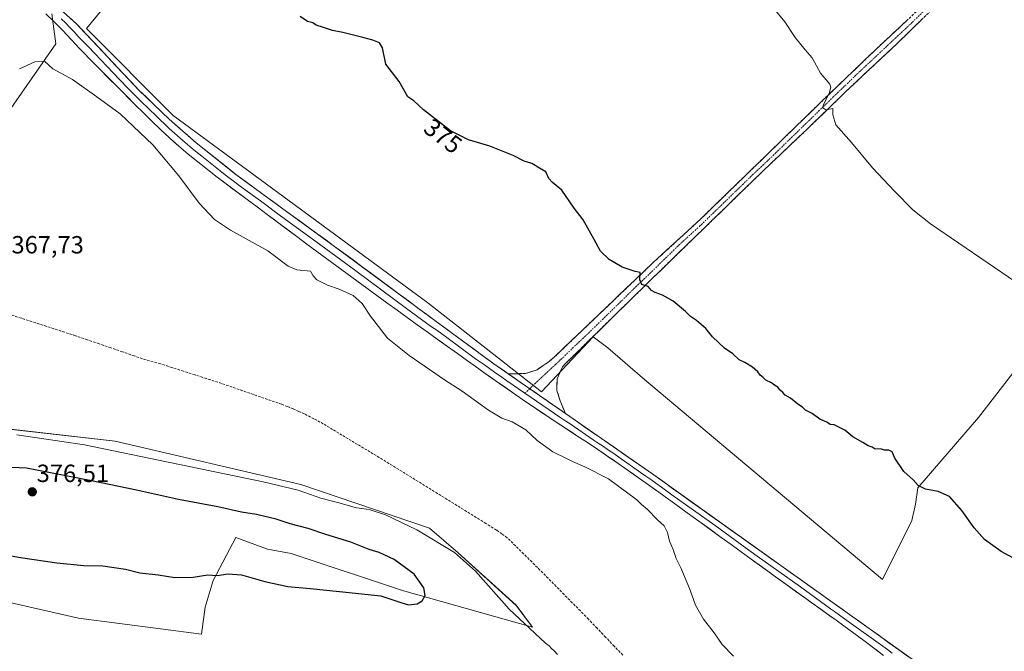
# Model space of a CAD drawing. Units: metres. Extents: x 587388 to 590845, y 4696594 to 4698951.
# Drawn here: x 589358 to 589754, y 4697411 to 4697665 of the extents above; entities that cross this region are included whole.
import ezdxf
from ezdxf.enums import TextEntityAlignment as Align

# ---------------------------------------------------------------- set-up
doc = ezdxf.new("R2010")
doc.units = ezdxf.units.M
doc.header["$MEASUREMENT"] = 0
doc.linetypes.add('TRAZO_Y_PUNTO', pattern=[1, 0.5, -0.25, 0, -0.25])
doc.linetypes.add('TRAZOSX2', pattern=[1.5, 1, -0.5])
for name, color, linetype, lineweight in [('Camino', 19, 'TRAZOSX2', 0), ('Camino Cxs', 19, 'Continuous', 0), ('Camino eje', 19, 'TRAZO_Y_PUNTO', 0), ('Carátula', 7, 'Continuous', 5), ('Corriente artificial lineal', 5, 'TRAZOSX2', 13), ('Cultivos herbáceos CxS', 92, 'Continuous', 0), ('Cultivos leñosos CxS', 92, 'Continuous', 0), ('Curva de nivel maestra', 36, 'Continuous', 30), ('Curva de nivel normal', 36, 'Continuous', 0), ('Layer 0', 7, 'Continuous', 0), ('Matorral CxS', 135, 'Continuous', 0), ('Punto de cota en terreno', 7, 'Continuous', 0), ('Rótulo de curva de nivel directora', 19, 'Continuous', 0), ('Rótulo de punto de cota en terreno', 19, 'Continuous', 0)]:
    doc.layers.add(name, color=color, linetype=linetype, lineweight=lineweight)
doc.styles.add('Arial', font='txt', dxfattribs={"height": 0.2})

# ---------------------------------------------------------------- blocks, each defined once
blk = doc.blocks.new('*U150')
at = {"layer": 'Cultivos herbáceos CxS', "color": 92, "linetype": 'Continuous', "lineweight": 0}
for points in [[(589294.4251, 4697444.0113, 374.1265), (589381.6629, 4697424.0839, 372.8229), (589431.1675, 4697417.6637, 372.8765), (589432.5545, 4697428.6041, 373.747), (589435.7801, 4697439.3559, 374.6686), (589444.9193, 4697456.5587, 375.8704), (589457.7211, 4697451.9049, 375.6748), (589467.2761, 4697450.2079, 375.68), (589512.0129, 4697435.3037, 375.1464), (589564.3625, 4697420.5643, 370.1383), (589557.8297, 4697429.3143, 369.7081), (589534.5339, 4697450.4021, 370.0933), (589522.9003, 4697460.3113, 369.7113), (589471.1433, 4697477.9685, 369.9296), (589396.4317, 4697495.3521, 369.5681), (589335.6197, 4697502.3055, 370.1822)], [(589194.6193, 4697727.3359, 369.0544), (589131.0229, 4697627.9383, 366.1834), (589130.7581, 4697623.7039, 366.0806), (589131.5521, 4697619.2051, 365.805), (589177.3355, 4697605.1785, 366.1823), (589308.7175, 4697563.9959, 366.9759), (589372.4337, 4697655.3893, 370.4438), (589370.8671, 4697667.4011, 371.1986)], [(589442.3993, 4697731.4125, 375.5568), (589384.8505, 4697661.4879, 371.3298), (589419.7901, 4697626.5257, 371.3537), (589522.2261, 4697551.1245, 371.6396), (589568.0467, 4697515.2835, 371.1594), (589588.8437, 4697537.4003, 372.7265), (589594.7971, 4697532.9777, 372.7029), (589608.7449, 4697520.9007, 372.3414), (589705.3595, 4697439.7641, 372.8191), (589717.0963, 4697463.4073, 374.0886), (589718.6273, 4697470.0409, 374.3643), (589719.5205, 4697476.6691, 374.8266), (589743.9415, 4697504.9051, 377.0268), (589760.1231, 4697525.7675, 378.7526), (589765.0769, 4697544.2583, 379.4151), (589789.7301, 4697520.9305, 379.4822), (589800.4141, 4697511.7727, 379.5868), (589805.9075, 4697517.2659, 379.9043), (589880.0259, 4697454.8657, 379.3121), (589889.9479, 4697462.1419, 379.843), (589932.2813, 4697504.4753, 383.4205), (589954.7709, 4697525.9727, 385.3256), (589904.2023, 4697567.4809, 385.8492), (590088.8853, 4697788.7889, 402.4055)]]:
    blk.add_polyline3d(points, dxfattribs=at)
blk = doc.blocks.new('*U155')
at = {"layer": 'Cultivos leñosos CxS', "color": 92, "linetype": 'Continuous', "lineweight": 0}
for points in [[(589370.8671, 4697667.4011, 371.1986), (589372.4337, 4697655.3893, 370.4438), (589308.7175, 4697563.9959, 366.9759)], [(589760.1231, 4697525.7675, 378.7526), (589743.9415, 4697504.9051, 377.0268), (589719.5205, 4697476.6691, 374.8266), (589718.6273, 4697470.0409, 374.3643), (589717.0963, 4697463.4073, 374.0886), (589705.3595, 4697439.7641, 372.8191), (589705.3595, 4697439.7641, 372.8191), (589608.7449, 4697520.9007, 372.3414), (589594.7971, 4697532.9777, 372.7029), (589588.8437, 4697537.4003, 372.7265), (589568.0467, 4697515.2835, 371.1594), (589522.2261, 4697551.1245, 371.6396), (589419.7901, 4697626.5257, 371.3537), (589384.8505, 4697661.4879, 371.3298), (589442.3993, 4697731.4125, 375.5568)]]:
    blk.add_polyline3d(points, dxfattribs=at)
blk = doc.blocks.new('*U160')
at = {"layer": 'Matorral CxS', "color": 135, "linetype": 'Continuous', "lineweight": 0}
blk.add_polyline3d([(589335.6197, 4697502.3055, 370.1822), (589396.4317, 4697495.3521, 369.5681), (589471.1433, 4697477.9685, 369.9296), (589522.9003, 4697460.3113, 369.7113), (589534.5339, 4697450.4021, 370.0933), (589557.8297, 4697429.3143, 369.7081), (589564.3625, 4697420.5643, 370.1383), (589512.0129, 4697435.3037, 375.1464), (589467.2761, 4697450.2079, 375.68), (589457.7211, 4697451.9049, 375.6748), (589444.9193, 4697456.5587, 375.8704), (589435.7801, 4697439.3559, 374.6686), (589432.5545, 4697428.6041, 373.747), (589431.1675, 4697417.6637, 372.8765), (589431.1675, 4697417.6637, 372.8765), (589381.6629, 4697424.0839, 372.8229), (589294.4251, 4697444.0113, 374.1265)], dxfattribs=at)
blk = doc.blocks.new('*U179')
at = {"layer": 'Curva de nivel normal', "color": 36, "linetype": 'Continuous', "lineweight": 0}
for points in [[(589357.86, 4697645.34, 370), (589364.08, 4697648.1, 370), (589367.87, 4697648.35, 370), (589371.21, 4697645.26, 370), (589379.22, 4697641, 370), (589389, 4697634.01, 370), (589398.35, 4697627.17, 370), (589411.55, 4697614.7, 370), (589422.04, 4697602.19, 370), (589430.18, 4697591.19, 370), (589436.35, 4697584.59, 370), (589442.76, 4697580.36, 370), (589457.86, 4697572.04, 370), (589466.07, 4697565.82, 370), (589469.52, 4697564.34, 370), (589475.05, 4697563.87, 370), (589476.15, 4697561.97, 370), (589477.59, 4697560.41, 370), (589481.82, 4697558.16, 370), (589486.5, 4697556.65, 370), (589492.16, 4697554.01, 370), (589495.8, 4697550.82, 370), (589499.17, 4697545.66, 370), (589502.41, 4697541.56, 370), (589506.01, 4697536.83, 370), (589514.69, 4697529.84, 370), (589529.02, 4697520.07, 370), (589536.13, 4697515.55, 370), (589546.66, 4697507.83, 370), (589552.09, 4697504.71, 370), (589556.28, 4697503.22, 370), (589561.76, 4697499.97, 370), (589566.3, 4697495.69, 370), (589572.55, 4697491.1, 370), (589577.89, 4697488.6, 370), (589580.49, 4697487.18, 370), (589585.46, 4697485.1, 370), (589595.06, 4697480.21, 370), (589606.38, 4697471.79, 370), (589608.29, 4697469.91, 370), (589610.59, 4697467.97, 370), (589614.8, 4697463.75, 370), (589617.48, 4697461.3, 370), (589618.78, 4697458.6, 370), (589619.54, 4697455.16, 370), (589621.04, 4697451.75, 370), (589622.21, 4697448.17, 370), (589624.29, 4697444.11, 370), (589627.91, 4697435.4, 370), (589630, 4697429.34, 370), (589633.25, 4697423.81, 370), (589637.54, 4697418.21, 370), (589640.73, 4697413.55, 370), (589645.39, 4697408.88, 370)], [(589574.42, 4697409.57, 370), (589573.17, 4697410.99, 370), (589572.05, 4697411.87, 370), (589571.14, 4697412.96, 370), (589569.66, 4697414.14, 370), (589555, 4697427.72, 370), (589541.51, 4697443.1, 370), (589532.96, 4697450.55, 370), (589517.78, 4697459.71, 370), (589505.22, 4697465.78, 370), (589498.58, 4697467.84, 370), (589493.6, 4697468.58, 370), (589486.38, 4697470.56, 370), (589479.17, 4697472.42, 370), (589470.06, 4697475.72, 370), (589455.92, 4697479.08, 370), (589384.06, 4697493.96, 370), (589356.83, 4697497.94, 370)]]:
    blk.add_polyline3d(points, dxfattribs=at)
blk = doc.blocks.new('*U194')
at = {"layer": 'Curva de nivel maestra', "color": 36, "linetype": 'Continuous', "lineweight": 30}
blk.add_polyline3d([(589764.3, 4697444.99, 375), (589753.06, 4697450.96, 375), (589746.46, 4697455.75, 375), (589742.19, 4697460.55, 375), (589737.26, 4697467.55, 375), (589732.26, 4697473.1, 375), (589727.73, 4697475.08, 375), (589722.64, 4697476.01, 375), (589719.7, 4697477.52, 375), (589717.64, 4697479.88, 375), (589713.98, 4697483.18, 375), (589710.28, 4697488.53, 375), (589709.22, 4697491.04, 375), (589707.96, 4697491.72, 375), (589706.17, 4697491.75, 375), (589704.51, 4697492.27, 375), (589702.38, 4697492.2, 375), (589701.12, 4697492.94, 375), (589699.54, 4697493.5, 375), (589697.48, 4697494.86, 375), (589693.46, 4697497.15, 375), (589690.11, 4697499.86, 375), (589685.93, 4697501.99, 375), (589684.28, 4697502.16, 375), (589682.95, 4697503.1, 375), (589680.1, 4697504.26, 375), (589677.01, 4697506.5, 375), (589674.4, 4697507.89, 375), (589673.14, 4697509.04, 375), (589671.26, 4697510.3, 375), (589668.28, 4697512.69, 375), (589666.19, 4697513.88, 375), (589665.23, 4697515.05, 375), (589664.1, 4697515.92, 375), (589663.2, 4697517.09, 375), (589661.87, 4697517.95, 375), (589660.69, 4697518.91, 375), (589658.42, 4697519.91, 375), (589657.26, 4697521.08, 375), (589656.1, 4697521.92, 375), (589655.11, 4697523.26, 375), (589653, 4697525.15, 375), (589649.87, 4697527.02, 375), (589647.66, 4697528.15, 375), (589645.04, 4697530.52, 375), (589641.72, 4697532.87, 375), (589636.86, 4697537.35, 375), (589634.15, 4697540.72, 375), (589630.45, 4697543.95, 375), (589628.02, 4697545.59, 375), (589626.08, 4697547.57, 375), (589621, 4697551.82, 375), (589616.74, 4697554.23, 375), (589613.78, 4697555.21, 375), (589612.39, 4697556.11, 375), (589611.04, 4697557.62, 375), (589608.5, 4697558.49, 375), (589607.6, 4697560.34, 375), (589607.74, 4697563.36, 375), (589605.78, 4697563.71, 375), (589600.53, 4697565.46, 375), (589595.23, 4697568.49, 375), (589591.74, 4697571.91, 375), (589589.31, 4697576.6, 375), (589584.77, 4697584.56, 375), (589581.2, 4697589.2, 375), (589576.21, 4697596.38, 375), (589572.52, 4697599.52, 375), (589571.03, 4697601.19, 375), (589569.76, 4697603.78, 375), (589567.23, 4697605.36, 375), (589564.1, 4697607.12, 375), (589561.04, 4697608.16, 375), (589556.68, 4697610.45, 375), (589547.21, 4697614.18, 375), (589538.67, 4697616.66, 375), (589531.4, 4697620.34, 375), (589520.58, 4697628.73, 375), (589516.61, 4697632.43, 375), (589514.25, 4697634.07, 375), (589510.77, 4697640.22, 375), (589505.3, 4697647.12, 375), (589504.04, 4697653.75, 375), (589502.75, 4697655.75, 375), (589500.12, 4697656.77, 375), (589496.05, 4697657.87, 375), (589488.06, 4697659.97, 375), (589483.82, 4697660.72, 375), (589480.2, 4697661.93, 375), (589477.28, 4697662.81, 375), (589475.94, 4697663.76, 375), (589473.84, 4697664.33, 375), (589470.91, 4697666.4, 375)], dxfattribs=at)
blk = doc.blocks.new('5PATER')
at = {"layer": 'Carátula', "linetype": 'Continuous', "lineweight": 5}
h = blk.add_hatch(color=250, dxfattribs=at)
edge = h.paths.add_edge_path()
edge.add_ellipse((0, 0.01), major_axis=(-1.33, -1.34), ratio=0.999422, start_angle=0, end_angle=360)

msp = doc.modelspace()

# ---------------------------------------------------------------- linework, layer by layer
at = {"layer": 'Camino', "color": 19, "linetype": 'TRAZOSX2', "lineweight": 0}
for points in [[(589554.67, 4697522.5), (589561.56, 4697522.62), (589566.3, 4697524.17), (589571.08, 4697527.46), (589573.33, 4697529.37), (589613, 4697567.26), (589630.56, 4697583.36), (589649.61, 4697601.78), (589680.43, 4697631.73), (589701.8, 4697652.29), (589722.51, 4697671.61), (589747.66, 4697695.69), (589799.79, 4697744.6), (589803.93, 4697749.22), (589811.49, 4697758.48), (589813.34, 4697757.3)], [(589813.34, 4697757.3), (589815.18, 4697756.12), (589807.76, 4697747.82), (589800.84, 4697740.62), (589783.92, 4697724.81), (589733.5, 4697677.17), (589711.97, 4697656.16), (589690.61, 4697636.16), (589675.03, 4697621.02), (589656.9, 4697603.85), (589609.38, 4697557.7), (589577.9, 4697526.83), (589576.5, 4697525.32), (589574.29, 4697520.46), (589574.25, 4697515.83), (589575.53, 4697511.64), (589577.67, 4697506.54)]]:
    msp.add_lwpolyline(points, dxfattribs=at)
at = {"layer": 'Camino Cxs', "color": 19, "linetype": 'Continuous', "lineweight": 0}
msp.add_lwpolyline([(589554.67, 4697522.5), (589577.67, 4697506.54)], dxfattribs=at)
msp.add_polyline3d([(589721.2, 4697665.16, 382.52), (589718.12, 4697662.16, 382.35), (589715.05, 4697659.16, 382.05), (589711.97, 4697656.16, 381.88), (589708.41, 4697652.83, 381.65), (589704.85, 4697649.49, 381.32), (589701.29, 4697646.16, 381.18), (589697.73, 4697642.83, 380.99), (589694.17, 4697639.49, 380.7), (589690.61, 4697636.16, 380.46), (589687.49, 4697633.13, 380.31), (589684.38, 4697630.1, 379.99), (589681.26, 4697627.08, 379.73), (589678.15, 4697624.05, 379.54), (589675.03, 4697621.02, 379.3), (589671.4, 4697617.59, 379.07), (589667.78, 4697614.15, 378.86), (589664.15, 4697610.72, 378.6), (589660.53, 4697607.28, 378.38), (589656.9, 4697603.85, 378.18), (589653.51, 4697600.55, 377.89), (589650.11, 4697597.26, 377.72), (589646.72, 4697593.96, 377.53), (589643.32, 4697590.66, 377.32), (589639.93, 4697587.37, 377.07), (589636.53, 4697584.07, 376.85), (589633.14, 4697580.78, 376.63), (589629.75, 4697577.48, 376.39), (589626.35, 4697574.18, 376.16), (589622.96, 4697570.89, 375.94), (589619.56, 4697567.59, 375.71), (589616.17, 4697564.29, 375.34), (589612.77, 4697561, 375.21), (589609.38, 4697557.7, 374.87), (589605.88, 4697554.27, 374.4), (589602.38, 4697550.84, 374.11), (589598.89, 4697547.41, 373.8), (589595.39, 4697543.98, 373.4), (589591.89, 4697540.55, 373.13), (589588.39, 4697537.12, 372.83), (589584.9, 4697533.69, 372.47), (589581.4, 4697530.26, 372.2), (589577.9, 4697526.83, 371.9), (589576.5, 4697525.32, 371.65), (589575.4, 4697522.89, 371.47), (589574.29, 4697520.46, 371.48), (589574.25, 4697515.83, 371.22), (589575.53, 4697511.64, 370.96), (589576.6, 4697509.09, 370.91), (589577.67, 4697506.54, 370.98), (589577.67, 4697506.54, 370.98), (589574.06, 4697509.04, 370.99), (589573.84, 4697509.2, 370.99), (589570.46, 4697511.55, 371.06), (589570, 4697511.86, 371.07), (589566.85, 4697514.05, 371.15), (589566.17, 4697514.52, 371.16), (589563.25, 4697516.55, 371.16), (589562.34, 4697517.18, 371.16), (589559.64, 4697519.05, 371.16), (589558.5, 4697519.84, 371.16), (589556.03, 4697521.56, 371.16), (589554.67, 4697522.5, 371.16), (589558.12, 4697522.56, 371.18), (589561.56, 4697522.62, 371.19), (589566.3, 4697524.17, 371.52), (589568.69, 4697525.82, 371.67), (589571.08, 4697527.46, 371.67), (589573.33, 4697529.37, 371.89), (589576.94, 4697532.81, 372.15), (589580.54, 4697536.26, 372.56), (589584.15, 4697539.7, 372.89), (589587.76, 4697543.15, 373.06), (589591.36, 4697546.59, 373.4), (589594.97, 4697550.04, 373.85), (589598.57, 4697553.48, 374.17), (589602.18, 4697556.93, 374.43), (589605.79, 4697560.37, 374.82), (589609.39, 4697563.82, 375.16), (589613, 4697567.26, 375.42), (589616.51, 4697570.48, 375.75), (589620.02, 4697573.7, 375.97), (589623.54, 4697576.92, 376.15), (589627.05, 4697580.14, 376.37), (589630.56, 4697583.36, 376.62), (589633.74, 4697586.43, 376.77), (589636.91, 4697589.5, 376.98), (589640.09, 4697592.57, 377.24), (589643.26, 4697595.64, 377.42), (589646.44, 4697598.71, 377.61), (589649.61, 4697601.78, 377.75), (589653.03, 4697605.11, 377.95), (589656.46, 4697608.44, 378.05), (589659.88, 4697611.76, 378.4), (589663.31, 4697615.09, 378.62), (589666.73, 4697618.42, 378.69), (589670.16, 4697621.75, 379.01), (589673.58, 4697625.07, 379.27), (589677.01, 4697628.4, 379.39), (589680.43, 4697631.73, 379.68), (589683.99, 4697635.16, 379.98), (589687.55, 4697638.58, 380.2), (589691.12, 4697642.01, 380.41), (589694.68, 4697645.44, 380.72), (589698.24, 4697648.86, 380.92), (589701.8, 4697652.29, 381.13), (589705.25, 4697655.51, 381.48), (589708.7, 4697658.73, 381.69), (589712.16, 4697661.95, 381.89), (589715.61, 4697665.17, 382.27)], dxfattribs=at)
at = {"layer": 'Camino eje', "color": 19, "linetype": 'TRAZO_Y_PUNTO', "lineweight": 0}
for points in [[(589728.01, 4697674.39), (589717.24, 4697663.89), (589706.89, 4697654.23), (589696.21, 4697644.23), (589685.52, 4697633.95), (589662.32, 4697611.4), (589653.26, 4697602.82), (589641.38, 4697591.28), (589631.85, 4697582.07), (589623.07, 4697574.02), (589611.19, 4697562.48), (589606.23, 4697557.74), (589590.49, 4697542.31), (589575.62, 4697528.1), (589574.92, 4697527.35), (589573.79, 4697526.39), (589563.27, 4697516.53)], [(589563.27, 4697516.53), (589561.36, 4697514.74)]]:
    msp.add_lwpolyline(points, dxfattribs=at)
at = {"layer": 'Corriente artificial lineal', "color": 5, "linetype": 'TRAZOSX2', "lineweight": 13}
msp.add_polyline3d([(589600.76, 4697409.27, 368.63), (589597.31, 4697412.89, 368.63), (589593.85, 4697416.51, 368.82), (589590.4, 4697420.12, 368.72), (589586.95, 4697423.74, 368.55), (589583.7, 4697427.04, 368.81), (589580.44, 4697430.33, 368.75), (589577.19, 4697433.63, 368.47), (589573.94, 4697436.93, 368.73), (589570.68, 4697440.22, 368.56), (589567.43, 4697443.52, 368.43), (589564.13, 4697446.77, 368.6), (589560.84, 4697450.03, 368.47), (589557.54, 4697453.28, 368.45), (589554.24, 4697456.53, 368.5), (589552.08, 4697458.08, 368.29), (589549.91, 4697459.63, 368.41), (589545.68, 4697462.28, 368.45), (589541.78, 4697464.69, 368.22), (589537.87, 4697467.1, 368.34), (589533.97, 4697469.52, 368.4), (589530.06, 4697471.93, 368.45), (589526.16, 4697474.34, 368.13), (589522.25, 4697476.75, 368.32), (589518.35, 4697479.16, 368.39), (589514.44, 4697481.57, 368.47), (589510.54, 4697483.99, 368.13), (589506.63, 4697486.4, 368.48), (589502.73, 4697488.81, 368.29), (589498.97, 4697491.08, 368.46), (589495.21, 4697493.34, 368.32), (589491.45, 4697495.61, 368.26), (589487.69, 4697497.87, 368.06), (589483.93, 4697500.14, 368.2), (589480.17, 4697502.4, 368.1), (589476.4, 4697504.38, 368.05), (589472.63, 4697506.36, 368.17), (589470.35, 4697507.38, 368.05), (589468.06, 4697508.4, 367.87), (589465.74, 4697509.32, 367.98), (589463.41, 4697510.24, 368.24), (589459.12, 4697511.73, 368.13), (589454.84, 4697513.21, 367.67), (589450.55, 4697514.7, 368.02), (589446.26, 4697516.18, 368.03), (589441.98, 4697517.67, 367.67), (589437.69, 4697519.15, 367.53), (589433.08, 4697520.63, 367.98), (589428.46, 4697522.11, 367.75), (589423.85, 4697523.58, 367.35), (589419.23, 4697525.06, 367.85), (589414.62, 4697526.54, 367.81), (589411.71, 4697527.33, 367.41), (589408.79, 4697528.11, 367.34), (589404.06, 4697529.73, 367.68), (589399.33, 4697531.35, 367.65), (589394.61, 4697532.98, 367.15), (589389.88, 4697534.6, 367.49), (589385.15, 4697536.22, 367.71), (589380.42, 4697537.84, 367.11), (589376.04, 4697539.25, 367.03), (589371.65, 4697540.67, 367.58), (589367.27, 4697542.08, 367.25), (589362.89, 4697543.49, 366.94), (589358.5, 4697544.9, 367.25), (589354.12, 4697546.32, 367.38)], dxfattribs=at)
at = {"layer": 'Cultivos herbáceos CxS', "color": 92, "linetype": 'Continuous', "lineweight": 0}
for points in [[(589442.4, 4697731.41, 375.56), (589384.85, 4697661.49, 371.33), (589419.79, 4697626.53, 371.35), (589522.23, 4697551.12, 371.64), (589568.05, 4697515.28, 371.16), (589588.84, 4697537.4, 372.73), (589594.8, 4697532.98, 372.7), (589608.74, 4697520.9, 372.34), (589705.36, 4697439.76, 372.82), (589717.1, 4697463.41, 374.09), (589718.63, 4697470.04, 374.36), (589719.52, 4697476.67, 374.83), (589743.94, 4697504.91, 377.03), (589760.12, 4697525.77, 378.75), (589765.08, 4697544.26, 379.42), (589789.73, 4697520.93, 379.48), (589800.41, 4697511.77, 379.59), (589805.91, 4697517.27, 379.9), (589880.03, 4697454.87, 379.31), (589889.95, 4697462.14, 379.84), (589932.28, 4697504.48, 383.42), (589954.77, 4697525.97, 385.33), (589904.2, 4697567.48, 385.85), (590088.89, 4697788.79, 402.41)], [(589194.62, 4697727.34, 369.05), (589131.02, 4697627.94, 366.18), (589130.76, 4697623.7, 366.08), (589131.55, 4697619.21, 365.81), (589177.34, 4697605.18, 366.18), (589308.72, 4697564, 366.98), (589372.43, 4697655.39, 370.44), (589370.87, 4697667.4, 371.2)], [(589294.43, 4697444.01, 374.13), (589381.66, 4697424.08, 372.82), (589431.17, 4697417.66, 372.88), (589432.55, 4697428.6, 373.75), (589435.78, 4697439.36, 374.67), (589444.92, 4697456.56, 375.87), (589457.72, 4697451.9, 375.67), (589467.28, 4697450.21, 375.68), (589512.01, 4697435.3, 375.15), (589564.36, 4697420.56, 370.14), (589557.83, 4697429.31, 369.71), (589534.53, 4697450.4, 370.09), (589522.9, 4697460.31, 369.71), (589471.14, 4697477.97, 369.93), (589396.43, 4697495.35, 369.57), (589335.62, 4697502.31, 370.18)]]:
    msp.add_polyline3d(points, dxfattribs=at)
at = {"layer": 'Cultivos leñosos CxS', "color": 92, "linetype": 'Continuous', "lineweight": 0}
for points in [[(589442.4, 4697731.41, 375.56), (589384.85, 4697661.49, 371.33), (589419.79, 4697626.53, 371.35), (589522.23, 4697551.12, 371.64), (589568.05, 4697515.28, 371.16), (589588.84, 4697537.4, 372.73), (589594.8, 4697532.98, 372.7), (589608.74, 4697520.9, 372.34), (589705.36, 4697439.76, 372.82), (589717.1, 4697463.41, 374.09), (589718.63, 4697470.04, 374.36), (589719.52, 4697476.67, 374.83), (589743.94, 4697504.91, 377.03), (589760.12, 4697525.77, 378.75), (589765.08, 4697544.26, 379.42), (589789.73, 4697520.93, 379.48), (589800.41, 4697511.77, 379.59), (589805.91, 4697517.27, 379.9), (589880.03, 4697454.87, 379.31), (589889.95, 4697462.14, 379.84), (589932.28, 4697504.48, 383.42), (589954.77, 4697525.97, 385.33), (589904.2, 4697567.48, 385.85), (590088.89, 4697788.79, 402.41)], [(589194.62, 4697727.34, 369.05), (589131.02, 4697627.94, 366.18), (589130.76, 4697623.7, 366.08), (589131.55, 4697619.21, 365.81), (589177.34, 4697605.18, 366.18), (589308.72, 4697564, 366.98), (589372.43, 4697655.39, 370.44), (589370.87, 4697667.4, 371.2)]]:
    msp.add_polyline3d(points, dxfattribs=at)
at = {"layer": 'Curva de nivel maestra', "color": 36, "linetype": 'Continuous', "lineweight": 30}
for points in [[(589514.46, 4697429.53, 375), (589517.99, 4697429.94, 375), (589520.03, 4697431.06, 375), (589521.2, 4697433.32, 375), (589520.67, 4697436.42, 375), (589516.77, 4697441.86, 375), (589508.69, 4697447.82, 375), (589502.63, 4697450.6, 375), (589498.69, 4697451.84, 375), (589491.33, 4697454.77, 375), (589481.25, 4697457.89, 375), (589474.06, 4697460.25, 375), (589466.82, 4697462.14, 375), (589461.19, 4697464.05, 375), (589453.34, 4697465.93, 375), (589447.3, 4697466.84, 375), (589437.69, 4697468.94, 375), (589421.88, 4697471.88, 375), (589404.96, 4697475.68, 375), (589386.88, 4697479.41, 375), (589360.72, 4697484.54, 375), (589306.59, 4697486.91, 375)], [(589348.52, 4697450.28, 375), (589358.22, 4697448.54, 375), (589372.85, 4697446.44, 375), (589383.73, 4697445.34, 375), (589391.47, 4697445.16, 375), (589400.47, 4697443.92, 375), (589406.37, 4697442.38, 375), (589413.64, 4697441.55, 375), (589420.37, 4697440.51, 375), (589427.77, 4697440.64, 375), (589433.73, 4697441.64, 375), (589437.48, 4697441.36, 375), (589441.9, 4697442.02, 375), (589447.19, 4697441.63, 375), (589456.57, 4697438.89, 375), (589465.94, 4697436.88, 375), (589474.88, 4697436.14, 375), (589486.68, 4697434.83, 375), (589503.29, 4697433.11, 375), (589511.33, 4697430.4, 375), (589514.46, 4697429.53, 375)]]:
    msp.add_polyline3d(points, dxfattribs=at)
at = {"layer": 'Curva de nivel normal', "color": 36, "linetype": 'Continuous', "lineweight": 0}
msp.add_polyline3d([(589661.65, 4697669.61, 380), (589665.96, 4697664.26, 380), (589670.13, 4697657.83, 380), (589674.16, 4697652.91, 380), (589677.06, 4697649.71, 380), (589680.39, 4697643.53, 380), (589684.16, 4697639.1, 380), (589684.57, 4697637.96, 380), (589683.83, 4697635.4, 380), (589681.4, 4697630.6, 380), (589681.31, 4697629.54, 380), (589682.51, 4697628.78, 380), (589685.39, 4697629.26, 380), (589685.3, 4697626.79, 380), (589686.54, 4697622.69, 380), (589692.8, 4697615.62, 380), (589701.27, 4697605.42, 380), (589710.15, 4697595.97, 380), (589717.55, 4697588.5, 380), (589724.69, 4697582.84, 380), (589758.86, 4697559.52, 380)], dxfattribs=at)
at = {"layer": 'Layer 0', "linetype": 'Continuous', "lineweight": 0}
for points in [[(589318.1, 4697719.94), (589329.86, 4697708.36), (589364.92, 4697677.7), (589380.92, 4697663.26), (589405.88, 4697636.75), (589418.07, 4697625.05), (589429.05, 4697615.46), (589445, 4697602.72), (589463.32, 4697589.37), (589484.74, 4697573.82), (589525.6, 4697543.61), (589548.82, 4697526.56), (589554.67, 4697522.5)], [(589705.77, 4697409.16), (589701.78, 4697412.18), (589697.78, 4697415.18), (589693.77, 4697418.15), (589689.73, 4697421.1), (589686.7, 4697423.29), (589682.64, 4697426.21), (589674.5, 4697432.03), (589666.38, 4697437.85), (589662.32, 4697440.77), (589660.61, 4697442.01), (589652.51, 4697447.87), (589648.46, 4697450.81), (589644.41, 4697453.74), (589640.37, 4697456.68), (589632.27, 4697462.56), (589628.23, 4697465.49), (589620.13, 4697471.35), (589619.28, 4697471.96), (589615.23, 4697474.88), (589611.16, 4697477.79), (589607.08, 4697480.68), (589602.99, 4697483.56), (589598.9, 4697486.43), (589594.79, 4697489.28), (589590.66, 4697492.1), (589586.5, 4697494.87), (589582.32, 4697497.61), (589578.13, 4697500.35), (589573.94, 4697503.08), (589569.77, 4697505.83), (589565.62, 4697508.63), (589561.76, 4697511.27), (589557.64, 4697514.1), (589549.44, 4697519.82), (589545.35, 4697522.7), (589541.27, 4697525.59), (589538.28, 4697527.72), (589534.2, 4697530.63), (589530.14, 4697533.54), (589526.07, 4697536.45), (589522.01, 4697539.37), (589517.96, 4697542.29), (589513.91, 4697545.22), (589509.86, 4697548.16), (589505.81, 4697551.09), (589501.77, 4697554.04), (589497.73, 4697556.98), (589493.7, 4697559.94), (589489.67, 4697562.89), (589485.64, 4697565.85), (589481.61, 4697568.82), (589477.59, 4697571.78), (589473.57, 4697574.76), (589469.55, 4697577.73), (589457.51, 4697586.68), (589453.51, 4697589.67), (589449.5, 4697592.67), (589437.5, 4697601.67), (589433.52, 4697604.71), (589429.6, 4697607.81), (589425.72, 4697610.96), (589421.98, 4697614.11), (589418.25, 4697617.44), (589414.6, 4697620.85), (589411.01, 4697624.33), (589407.88, 4697627.44), (589404.33, 4697630.96), (589397.27, 4697638.04), (589390.23, 4697645.14), (589386.71, 4697648.7), (589383.2, 4697652.26), (589382.11, 4697653.39), (589378.69, 4697657.04), (589375.29, 4697660.7), (589371.78, 4697664.26), (589368.44, 4697667.43)], [(589374.68, 4697665.35), (589376.35, 4697663.76), (589378.11, 4697661.98), (589379.81, 4697660.15), (589381.52, 4697658.33), (589382.06, 4697657.76), (589383.82, 4697655.98), (589385.58, 4697654.2), (589398.06, 4697640.95), (589401.58, 4697637.4), (589403.34, 4697635.63), (589405.11, 4697633.86), (589406.88, 4697632.1), (589412.98, 4697626.25), (589414.54, 4697624.69), (589416.34, 4697622.95), (589418.16, 4697621.25), (589423.65, 4697616.45), (589425.52, 4697614.79), (589427.39, 4697613.21), (589429.33, 4697611.64), (589431.29, 4697610.09), (589439.26, 4697603.72), (589441.25, 4697602.2), (589447.25, 4697597.7), (589456.41, 4697591.02), (589460.42, 4697588.03), (589466.44, 4697583.55), (589477.15, 4697575.78), (589479.16, 4697574.29), (589481.17, 4697572.8), (589485.19, 4697569.84), (589487.21, 4697568.36), (589489.22, 4697566.88), (589491.24, 4697565.4), (589493.26, 4697563.93), (589513.69, 4697548.83), (589515.71, 4697547.35), (589517.73, 4697545.89), (589519.76, 4697544.42), (589521.78, 4697542.95), (589523.81, 4697541.49), (589525.84, 4697540.03), (589527.87, 4697538.58), (589529.9, 4697537.12), (589541.51, 4697528.6), (589545.05, 4697526.08), (589547.09, 4697524.63), (589549.13, 4697523.19), (589552.06, 4697521.16), (589554.11, 4697519.73), (589561.36, 4697514.74)], [(589554.67, 4697522.5), (589577.67, 4697506.54)], [(589561.36, 4697514.74), (589575.81, 4697504.81), (589577.9, 4697503.45), (589580, 4697502.08), (589588.81, 4697495.96), (589590.9, 4697494.59), (589592.98, 4697493.2), (589595.05, 4697491.79), (589597.1, 4697490.37), (589599.15, 4697488.93), (589607.96, 4697482.81), (589610.01, 4697481.37), (589612.05, 4697479.93), (589614.08, 4697478.47), (589616.32, 4697476.86), (589620.58, 4697473.78), (589637.9, 4697461.42), (589643.97, 4697457.02), (589645.99, 4697455.55), (589648.01, 4697454.08), (589650.04, 4697452.61), (589654.94, 4697449.06), (589672.26, 4697436.71), (589674.29, 4697435.25), (589678.35, 4697432.34), (589682.42, 4697429.43), (589684.45, 4697427.97), (589685.96, 4697426.87), (589687.98, 4697425.4), (589689.99, 4697423.91), (589707.3, 4697411.56), (589709.3, 4697410.06)], [(589577.67, 4697506.54), (589612.93, 4697482.06), (589751.46, 4697383.22), (589780.96, 4697362.63), (589788.4, 4697358.08), (589789.75, 4697357.96)]]:
    msp.add_lwpolyline(points, dxfattribs=at)
for points in [[(589703.78, 4697410.67, 371.59), (589701.78, 4697412.18, 371.59), (589697.78, 4697415.18, 371.54), (589693.77, 4697418.15, 371.42), (589691.75, 4697419.63, 371.34), (589689.73, 4697421.1, 371.34), (589686.7, 4697423.29, 371.29), (589684.67, 4697424.75, 371.26), (589682.64, 4697426.21, 371.29), (589679.93, 4697428.15, 371.29), (589677.21, 4697430.09, 371.21), (589674.5, 4697432.03, 371.23), (589670.44, 4697434.94, 371.17), (589666.38, 4697437.85, 371.24), (589664.35, 4697439.31, 371.18), (589662.32, 4697440.77, 371.17), (589660.61, 4697442.01, 371.19), (589656.56, 4697444.94, 371.14), (589652.51, 4697447.87, 371.09), (589650.49, 4697449.34, 371.06), (589648.46, 4697450.81, 371.07), (589644.41, 4697453.74, 370.98), (589640.37, 4697456.68, 370.91), (589637.67, 4697458.64, 370.85), (589634.97, 4697460.6, 370.79), (589632.27, 4697462.56, 370.83), (589628.23, 4697465.49, 370.69), (589624.18, 4697468.42, 370.69), (589620.13, 4697471.35, 370.64), (589619.28, 4697471.96, 370.66), (589615.23, 4697474.88, 370.61), (589613.2, 4697476.34, 370.58), (589611.16, 4697477.79, 370.68), (589607.08, 4697480.68, 370.56), (589605.04, 4697482.12, 370.61), (589602.99, 4697483.56, 370.62), (589598.9, 4697486.43, 370.64), (589596.85, 4697487.86, 370.75), (589594.79, 4697489.28, 370.69), (589592.73, 4697490.69, 370.63), (589590.66, 4697492.1, 370.66), (589586.5, 4697494.87, 370.62), (589582.32, 4697497.61, 370.69), (589580.23, 4697498.98, 370.7), (589578.13, 4697500.35, 370.71), (589576.04, 4697501.72, 370.76), (589573.94, 4697503.08, 370.74), (589569.77, 4697505.83, 370.71), (589567.7, 4697507.23, 370.72), (589565.62, 4697508.63, 370.7), (589561.76, 4697511.27, 370.77), (589557.64, 4697514.1, 370.78), (589553.54, 4697516.96, 370.91), (589549.44, 4697519.82, 370.98), (589547.4, 4697521.26, 370.97), (589545.35, 4697522.7, 370.98), (589541.27, 4697525.59, 370.94), (589538.28, 4697527.72, 370.96), (589536.24, 4697529.18, 371), (589534.2, 4697530.63, 370.94), (589530.14, 4697533.54, 370.96), (589528.11, 4697535, 370.89), (589526.07, 4697536.45, 370.88), (589524.04, 4697537.91, 370.89), (589522.01, 4697539.37, 370.91), (589517.96, 4697542.29, 370.89), (589513.91, 4697545.22, 370.84), (589511.89, 4697546.69, 370.85), (589509.86, 4697548.16, 370.85), (589505.81, 4697551.09, 370.83), (589503.79, 4697552.57, 370.81), (589501.77, 4697554.04, 370.77), (589497.73, 4697556.98, 370.71), (589495.72, 4697558.46, 370.73), (589493.7, 4697559.94, 370.67), (589489.67, 4697562.89, 370.74), (589487.66, 4697564.37, 370.71), (589485.64, 4697565.85, 370.74), (589483.63, 4697567.34, 370.72), (589481.61, 4697568.82, 370.66), (589477.59, 4697571.78, 370.76), (589475.58, 4697573.27, 370.8), (589473.57, 4697574.76, 370.73), (589469.55, 4697577.73, 370.78), (589466.54, 4697579.97, 370.68), (589463.53, 4697582.21, 370.74), (589460.52, 4697584.44, 370.72), (589457.51, 4697586.68, 370.83), (589453.51, 4697589.67, 370.79), (589451.51, 4697591.17, 370.8), (589449.5, 4697592.67, 370.8), (589446.5, 4697594.92, 370.72), (589443.5, 4697597.17, 370.7), (589440.5, 4697599.42, 370.62), (589437.5, 4697601.67, 370.74), (589435.51, 4697603.19, 370.76), (589433.52, 4697604.71, 370.67), (589429.6, 4697607.81, 370.72), (589425.72, 4697610.96, 370.66), (589421.98, 4697614.11, 370.63), (589420.12, 4697615.78, 370.66), (589418.25, 4697617.44, 370.68), (589414.6, 4697620.85, 370.69), (589411.01, 4697624.33, 370.75), (589407.88, 4697627.44, 370.62), (589404.33, 4697630.96, 370.64), (589400.8, 4697634.5, 370.77), (589397.27, 4697638.04, 370.73), (589393.75, 4697641.59, 370.71), (589390.23, 4697645.14, 370.79), (589388.47, 4697646.92, 370.88), (589386.71, 4697648.7, 371.09), (589383.2, 4697652.26, 370.9), (589382.11, 4697653.39, 370.93), (589380.4, 4697655.22, 370.91), (589378.69, 4697657.04, 370.83), (589375.29, 4697660.7, 370.83), (589371.78, 4697664.26, 370.96), (589368.44, 4697667.43, 371)], [(589377.72, 4697666.15, 371.15), (589380.92, 4697663.26, 371.09), (589384.04, 4697659.95, 371.17), (589387.16, 4697656.63, 371.11), (589390.28, 4697653.32, 371.05), (589393.4, 4697650.01, 371.07), (589396.52, 4697646.69, 370.98), (589399.64, 4697643.38, 370.97), (589402.76, 4697640.06, 371.03), (589405.88, 4697636.75, 371.03), (589408.93, 4697633.83, 371), (589411.98, 4697630.9, 371.01), (589415.02, 4697627.98, 370.92), (589418.07, 4697625.05, 371.05), (589421.73, 4697621.85, 370.96), (589425.39, 4697618.66, 370.97), (589429.05, 4697615.46, 371.16), (589432.24, 4697612.91, 371.11), (589435.43, 4697610.36, 371.22), (589438.62, 4697607.82, 371.1), (589441.81, 4697605.27, 371.15), (589445, 4697602.72, 370.99), (589448.66, 4697600.05, 371.11), (589452.33, 4697597.38, 370.97), (589455.99, 4697594.71, 371.16), (589459.66, 4697592.04, 370.97), (589463.32, 4697589.37, 371.07), (589466.89, 4697586.78, 371.01), (589470.46, 4697584.19, 371.02), (589474.03, 4697581.6, 371.11), (589477.6, 4697579, 371.07), (589481.17, 4697576.41, 371.03), (589484.74, 4697573.82, 370.97), (589488.45, 4697571.07, 371.09), (589492.17, 4697568.33, 371), (589495.88, 4697565.58, 371.15), (589499.6, 4697562.83, 371.16), (589503.31, 4697560.09, 371.25), (589507.03, 4697557.34, 371.3), (589510.74, 4697554.6, 371.28), (589514.46, 4697551.85, 371.28), (589518.17, 4697549.1, 371.26), (589521.89, 4697546.36, 371.28), (589525.6, 4697543.61, 371.21), (589529.47, 4697540.77, 371.26), (589533.34, 4697537.93, 371.22), (589537.21, 4697535.09, 371.28), (589541.08, 4697532.24, 371.24), (589544.95, 4697529.4, 371.23), (589548.82, 4697526.56, 371.23), (589552.43, 4697524.06, 371.18), (589554.67, 4697522.5, 371.17), (589556.03, 4697521.56, 371.16), (589558.5, 4697519.84, 371.17), (589559.64, 4697519.05, 371.17), (589562.34, 4697517.18, 371.16), (589563.25, 4697516.55, 371.16), (589566.17, 4697514.52, 371.16), (589566.85, 4697514.05, 371.16), (589570, 4697511.86, 371.08), (589570.46, 4697511.55, 371.07), (589573.84, 4697509.2, 370.98), (589574.06, 4697509.04, 370.98), (589577.67, 4697506.54, 370.98), (589581.59, 4697503.82, 370.94), (589585.51, 4697501.1, 370.77), (589589.42, 4697498.38, 370.74), (589593.34, 4697495.66, 370.77), (589597.26, 4697492.94, 370.78), (589601.18, 4697490.22, 370.78), (589605.09, 4697487.5, 370.61), (589609.01, 4697484.78, 370.72), (589612.93, 4697482.06, 370.71), (589616.89, 4697479.24, 370.77), (589620.85, 4697476.41, 370.68), (589624.8, 4697473.59, 370.73), (589628.76, 4697470.76, 370.76), (589632.72, 4697467.94, 370.78), (589636.68, 4697465.12, 370.88), (589640.64, 4697462.29, 370.87), (589644.59, 4697459.47, 371.02), (589648.55, 4697456.64, 371.13), (589652.51, 4697453.82, 371.26), (589656.47, 4697451, 371.29), (589660.43, 4697448.17, 371.17), (589664.38, 4697445.35, 371.43), (589668.34, 4697442.52, 371.41), (589672.3, 4697439.7, 371.48), (589676.26, 4697436.88, 371.36), (589680.22, 4697434.05, 371.45), (589684.17, 4697431.23, 371.66), (589688.13, 4697428.4, 371.44), (589692.09, 4697425.58, 371.54), (589696.05, 4697422.76, 371.45), (589700.01, 4697419.93, 371.64), (589703.96, 4697417.11, 371.61), (589707.92, 4697414.28, 371.61), (589711.88, 4697411.46, 371.53), (589715.84, 4697408.64, 371.53)]]:
    msp.add_polyline3d(points, dxfattribs=at)
at = {"layer": 'Matorral CxS', "color": 135, "linetype": 'Continuous', "lineweight": 0}
msp.add_polyline3d([(589294.43, 4697444.01, 374.13), (589381.66, 4697424.08, 372.82), (589431.17, 4697417.66, 372.88), (589432.55, 4697428.6, 373.75), (589435.78, 4697439.36, 374.67), (589444.92, 4697456.56, 375.87), (589457.72, 4697451.9, 375.67), (589467.28, 4697450.21, 375.68), (589512.01, 4697435.3, 375.15), (589564.36, 4697420.56, 370.14), (589557.83, 4697429.31, 369.71), (589534.53, 4697450.4, 370.09), (589522.9, 4697460.31, 369.71), (589471.14, 4697477.97, 369.93), (589396.43, 4697495.35, 369.57), (589335.62, 4697502.31, 370.18)], dxfattribs=at)

# ---------------------------------------------------------------- block references
at = {"layer": 'Cultivos herbáceos CxS', "color": 92, "linetype": 'Continuous', "lineweight": 0}
msp.add_blockref('*U150', (0, 0), dxfattribs=at)
at = {"layer": 'Cultivos leñosos CxS', "color": 92, "linetype": 'Continuous', "lineweight": 0}
msp.add_blockref('*U155', (0, 0), dxfattribs=at)
at = {"layer": 'Curva de nivel maestra', "color": 36, "linetype": 'Continuous', "lineweight": 30}
msp.add_blockref('*U194', (0, 0), dxfattribs=at)
at = {"layer": 'Curva de nivel normal', "color": 36, "linetype": 'Continuous', "lineweight": 0}
msp.add_blockref('*U179', (0, 0), dxfattribs=at)
at = {"layer": 'Matorral CxS', "color": 135, "linetype": 'Continuous', "lineweight": 0}
msp.add_blockref('*U160', (0, 0), dxfattribs=at)
at = {"layer": 'Punto de cota en terreno', "linetype": 'Continuous', "lineweight": 0}
msp.add_blockref('5PATER', (589363, 4697475, 376.51), dxfattribs=at)

# ---------------------------------------------------------------- texts
at = {"layer": 'Rótulo de curva de nivel directora', "color": 19, "linetype": 'Continuous', "lineweight": 0, "style": 'Arial'}
msp.add_text('375', height=7, rotation=-37.7905, dxfattribs=at).set_placement((589528.4, 4697618.2), align=Align.MIDDLE_CENTER)
at = {"layer": 'Rótulo de punto de cota en terreno', "color": 19, "linetype": 'Continuous', "lineweight": 0, "style": 'Arial'}
for s, p in [('367,73', (589354.61, 4697568.78)), ('376,51', (589364.76, 4697476.76))]:
    msp.add_text(s, height=7, dxfattribs=at).set_placement(p, align=Align.BOTTOM_LEFT)

doc.saveas('drawing.dxf')
